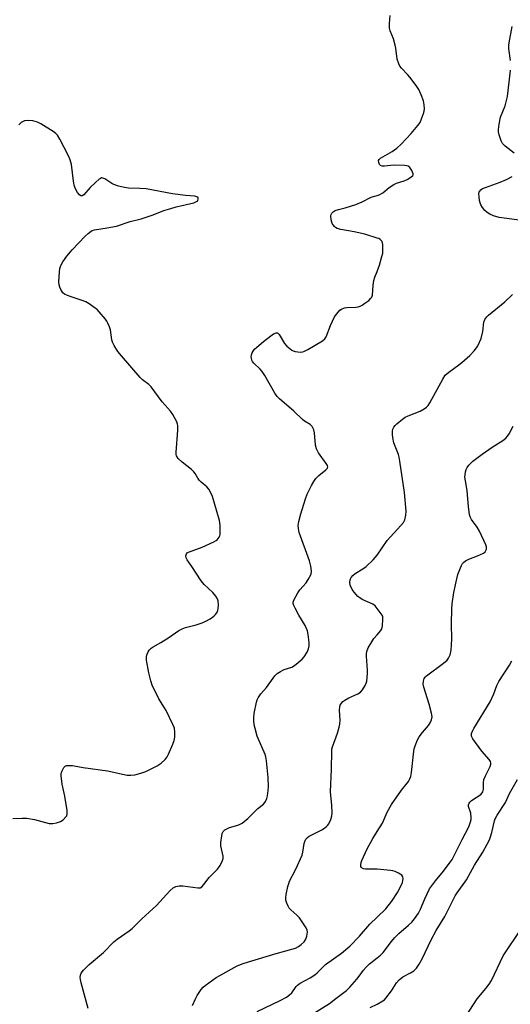
# Model space of a CAD drawing. Units: inches. Extents: x 1177771 to 1183771, y 553457 to 557457.
# Drawn here: x 1178870 to 1179049, y 555174 to 555534 of the extents above; entities that cross this region are included whole.
import ezdxf

# ---------------------------------------------------------------- set-up
doc = ezdxf.new("R2010")
doc.units = ezdxf.units.IN
doc.header["$MEASUREMENT"] = 0
doc.layers.add('Undefined', color=1, linetype='Continuous')

msp = doc.modelspace()

# ---------------------------------------------------------------- linework, layer by layer
at = {"layer": 'Undefined'}
for points, elevation in [([(1179000, 555469.42), (1179000.78, 555469.67), (1179002.09, 555470.34), (1179004.44, 555472.33), (1179006.04, 555473.43), (1179007.09, 555473.87), (1179009.83, 555474.78), (1179010.9, 555475.22), (1179012.34, 555476.04), (1179013.04, 555476.7), (1179013.13, 555476.89), (1179013.14, 555477.32), (1179012.68, 555478.52), (1179011.93, 555479.64), (1179011.32, 555480.07), (1179010.79, 555480.23), (1179009.93, 555480.33), (1179006.33, 555480.41), (1179004.83, 555480.36), (1179002.74, 555480.1), (1179001.89, 555480.12), (1179001.24, 555480.38), (1179000.9, 555480.76), (1179000.57, 555481.49), (1179000.53, 555482.22), (1179000.69, 555482.55), (1179001.23, 555483.04), (1179005.48, 555485.48), (1179007.13, 555486.61), (1179008.74, 555488.08), (1179012.42, 555492.04), (1179014.83, 555494.9), (1179015.63, 555496.08), (1179016.22, 555497.42), (1179016.93, 555499.33), (1179017.16, 555500.17), (1179017.24, 555501.03), (1179017.12, 555502.5), (1179016.84, 555503.95), (1179016.04, 555506.16), (1179015.15, 555508.06), (1179014.18, 555509.51), (1179011.91, 555512.58), (1179011.16, 555513.46), (1179008.84, 555515.79), (1179008.24, 555516.61), (1179007.86, 555517.39), (1179007.34, 555519.07), (1179006.85, 555523.13), (1179006.63, 555524.27), (1179005.91, 555526.52), (1179004.77, 555529.39), (1179004.47, 555530.43), (1179004.45, 555532.14), (1179004.73, 555535.02)], 214), ([(1179048.65, 555518.64), (1179048.03, 555523.05), (1179047.98, 555524.21), (1179048.06, 555525.08), (1179049.16, 555531.09)], 216), ([(1179049.91, 555484.81), (1179046.7, 555487.35), (1179045.71, 555488.37), (1179045.2, 555489.37), (1179044.46, 555491.55), (1179044.2, 555492.66), (1179044.17, 555493.5), (1179044.47, 555495.46), (1179045.01, 555497.98), (1179046.66, 555502.12), (1179047.19, 555504.03), (1179047.48, 555505.45), (1179048.16, 555510.76), (1179048.61, 555515.12)], 216), ([(1178867.22, 555242.22), (1178870.6, 555242.39), (1178872.31, 555242.31), (1178875.17, 555241.9), (1178880.47, 555240.46), (1178881.84, 555240.43), (1178883.2, 555240.64), (1178884.58, 555241.16), (1178885.57, 555241.76), (1178886.58, 555242.79), (1178886.88, 555243.26), (1178887.04, 555243.77), (1178887.02, 555245.17), (1178886.26, 555250.42), (1178885.29, 555254.74), (1178884.83, 555257.81), (1178884.85, 555258.63), (1178885.18, 555259.66), (1178885.84, 555260.83), (1178886.37, 555261.35), (1178886.83, 555261.52), (1178887.35, 555261.59), (1178889.03, 555261.54), (1178892.91, 555260.8), (1178901.81, 555259.57), (1178908.89, 555258.08), (1178910.28, 555257.99), (1178911.73, 555258.13), (1178913.91, 555258.73), (1178915.77, 555259.4), (1178919.9, 555261.49), (1178921.33, 555262.43), (1178922.79, 555263.8), (1178923.49, 555264.71), (1178924.03, 555265.76), (1178925.57, 555269.34), (1178926.09, 555270.73), (1178926.28, 555271.84), (1178926.32, 555273.78), (1178926.12, 555275.15), (1178925.57, 555276.52), (1178923.07, 555281.61), (1178922.49, 555282.65), (1178920.4, 555285.89), (1178918.05, 555290.81), (1178917.52, 555292.48), (1178916.83, 555295.33), (1178915.99, 555299.97), (1178915.91, 555300.83), (1178915.94, 555301.39), (1178916.19, 555302.22), (1178916.58, 555303), (1178917.06, 555303.74), (1178917.65, 555304.37), (1178918.37, 555304.86), (1178921.22, 555306.42), (1178923.79, 555307.96), (1178927.7, 555310.78), (1178928.94, 555311.41), (1178930.22, 555311.93), (1178934.08, 555312.82), (1178936.28, 555313.61), (1178937.63, 555314.18), (1178939.12, 555315.06), (1178940.53, 555316.06), (1178941.15, 555316.66), (1178941.79, 555317.62), (1178942.01, 555318.15), (1178942.13, 555318.7), (1178942.21, 555320.14), (1178942.09, 555321.57), (1178941.79, 555322.33), (1178941.17, 555323.27), (1178940.08, 555324.61), (1178936.96, 555327.62), (1178935.88, 555328.92), (1178932.53, 555334.18), (1178930.84, 555336.6), (1178930.45, 555337.32), (1178930.27, 555338.03), (1178930.48, 555338.71), (1178930.81, 555339.07), (1178931.23, 555339.33), (1178936.19, 555341.18), (1178940.55, 555343.12), (1178941.31, 555343.56), (1178941.74, 555343.91), (1178942.41, 555344.79), (1178942.64, 555345.28), (1178942.76, 555345.81), (1178942.83, 555346.93), (1178942.81, 555348.93), (1178942.74, 555350.06), (1178942.59, 555350.92), (1178939.96, 555359.7), (1178939.41, 555361.04), (1178938.67, 555362.27), (1178937.97, 555363.12), (1178935.9, 555364.85), (1178935.12, 555365.63), (1178934.65, 555366.31), (1178933.75, 555368.02), (1178933.25, 555368.69), (1178932.4, 555369.45), (1178928.94, 555372.12), (1178927.48, 555373.55), (1178926.88, 555374.46), (1178926.76, 555375), (1178926.74, 555375.85), (1178927.37, 555383.86), (1178927.37, 555385.53), (1178927.26, 555386.06), (1178926.97, 555386.83), (1178925.51, 555389.57), (1178924.65, 555390.72), (1178921.66, 555394.23), (1178917.68, 555399.68), (1178916.83, 555400.48), (1178914.47, 555402.22), (1178913.61, 555403.02), (1178906.86, 555410.89), (1178905.57, 555412.5), (1178904.15, 555414.67), (1178903.53, 555415.93), (1178903.34, 555416.75), (1178902.81, 555420.37), (1178902.47, 555421.47), (1178901.89, 555422.83), (1178901.48, 555423.61), (1178900.98, 555424.32), (1178898.73, 555427), (1178897.93, 555427.83), (1178897.26, 555428.37), (1178895.13, 555429.86), (1178893.91, 555430.62), (1178892.55, 555431.18), (1178888.85, 555432.34), (1178887.16, 555432.95), (1178886.1, 555433.44), (1178885.46, 555433.97), (1178884.73, 555435.18), (1178884.39, 555435.98), (1178884.15, 555436.8), (1178884.08, 555437.91), (1178884.23, 555441.62), (1178884.35, 555442.73), (1178884.73, 555443.89), (1178885.49, 555445.25), (1178886.91, 555447.28), (1178888.9, 555449.65), (1178893.58, 555454.59), (1178894.65, 555455.61), (1178895.75, 555456.36), (1178896.22, 555456.59), (1178897.05, 555456.83), (1178901.64, 555457.57), (1178905.05, 555458.25), (1178909.96, 555459.89), (1178914.01, 555460.92), (1178916.19, 555461.61), (1178918.36, 555462.35), (1178922.25, 555463.9), (1178924.78, 555464.72), (1178926.78, 555465.26), (1178933.19, 555466.73), (1178934, 555467.05), (1178934.62, 555467.52), (1178934.84, 555468.14), (1178934.78, 555468.55), (1178934.69, 555468.72), (1178934.34, 555468.94), (1178933.59, 555469.11), (1178930.22, 555469.38), (1178925.38, 555470), (1178915.79, 555471.84), (1178913.48, 555471.99), (1178909.43, 555472.1), (1178908, 555472.27), (1178905.76, 555472.84), (1178904.12, 555473.38), (1178903.36, 555473.77), (1178900.75, 555475.43), (1178900.06, 555475.74), (1178899.61, 555475.79), (1178899.15, 555475.65), (1178898.71, 555475.36), (1178897.4, 555474.19), (1178895.48, 555472.3), (1178893.14, 555469.64), (1178892.55, 555469.26), (1178892.05, 555469.23), (1178891.5, 555469.63), (1178890.87, 555470.53), (1178890.01, 555472.06), (1178889.58, 555473.14), (1178889.32, 555474.59), (1178888.59, 555480.76), (1178888.21, 555482.47), (1178887.59, 555483.82), (1178884.42, 555489.93), (1178883.51, 555491.44), (1178882.91, 555492.05), (1178881.97, 555492.72), (1178877.5, 555495.53), (1178876.22, 555496.19), (1178874.53, 555496.59), (1178872.5, 555496.78), (1178871.45, 555496.6), (1178870.27, 555496.05), (1178869.44, 555495.22)], 212), ([(1179054.54, 555460.06), (1179044.46, 555461.4), (1179042.44, 555461.96), (1179041.1, 555462.57), (1179040.11, 555463.21), (1179039.23, 555463.95), (1179038.35, 555465.03), (1179037.77, 555465.97), (1179037.49, 555466.75), (1179037.33, 555467.58), (1179037.15, 555468.98), (1179037.11, 555470.08), (1179037.18, 555470.6), (1179037.37, 555471.02), (1179037.83, 555471.52), (1179038.42, 555471.92), (1179039.49, 555472.37), (1179044.79, 555474.24), (1179047.19, 555475.26), (1179049.19, 555476.33)], 216), ([(1179000, 555453.91), (1178995.55, 555455.3), (1178991.6, 555456.15), (1178986.74, 555456.98), (1178985.38, 555457.38), (1178984.89, 555457.69), (1178984.47, 555458.08), (1178983.94, 555458.75), (1178983.66, 555459.25), (1178983.3, 555460.59), (1178983.18, 555461.96), (1178983.24, 555462.46), (1178983.44, 555462.92), (1178984.02, 555463.49), (1178984.76, 555463.94), (1178985.89, 555464.32), (1178988.31, 555464.88), (1178992.19, 555466.16), (1178994.53, 555467.11), (1178997.78, 555468.79), (1178999.05, 555469.21), (1179000, 555469.42)], 214), ([(1179000, 555441.73), (1179000.86, 555444), (1179001.75, 555447.13), (1179002.03, 555448.44), (1179002.09, 555449.76), (1179002.03, 555451.6), (1179001.8, 555452.59), (1179001.48, 555453.01), (1179001.05, 555453.39), (1179000.59, 555453.67), (1179000, 555453.91)], 214), ([(1178894.68, 555172.91), (1178892.17, 555182.35), (1178891.92, 555183.5), (1178891.84, 555184.31), (1178891.88, 555185.08), (1178892.12, 555185.81), (1178892.99, 555186.94), (1178895.05, 555189.06), (1178900.28, 555193.34), (1178904.11, 555197.29), (1178905.27, 555198.2), (1178909.63, 555201.26), (1178910.74, 555202.19), (1178914.25, 555205.61), (1178919.6, 555210.55), (1178924.48, 555215.9), (1178925.68, 555216.97), (1178926.6, 555217.42), (1178927.85, 555217.68), (1178929.18, 555217.64), (1178934.71, 555216.95), (1178935.5, 555217.01), (1178936.17, 555217.37), (1178936.89, 555218.19), (1178938.74, 555220.78), (1178941.83, 555223.71), (1178942.78, 555225.14), (1178943.71, 555226.91), (1178943.94, 555227.7), (1178943.92, 555228.54), (1178943.09, 555232.31), (1178942.99, 555233.46), (1178943.37, 555235.96), (1178943.59, 555236.76), (1178943.92, 555237.48), (1178944.48, 555238.05), (1178945.42, 555238.62), (1178946.22, 555238.92), (1178949.28, 555239.78), (1178950.06, 555240.13), (1178950.79, 555240.6), (1178952.85, 555242.26), (1178956.52, 555245.9), (1178958.62, 555247.5), (1178959.08, 555248.03), (1178959.36, 555248.5), (1178959.79, 555249.5), (1178960.05, 555250.56), (1178960.32, 555252.47), (1178960.4, 555253.91), (1178960.34, 555257.19), (1178959.63, 555263.3), (1178959.4, 555264.74), (1178959.17, 555265.55), (1178956.31, 555272.31), (1178955.5, 555275.03), (1178955.19, 555276.41), (1178955.02, 555278.03), (1178955.02, 555279.11), (1178955.23, 555280.57), (1178956.08, 555284.64), (1178956.32, 555285.49), (1178956.66, 555286.25), (1178957.57, 555287.64), (1178959.63, 555290.01), (1178962.74, 555294.26), (1178963.55, 555295.09), (1178964.79, 555295.9), (1178966.14, 555296.52), (1178968.95, 555297.45), (1178969.89, 555298.05), (1178971.23, 555299.09), (1178972.73, 555300.39), (1178973.44, 555301.24), (1178974.48, 555302.88), (1178974.98, 555304.16), (1178975.23, 555305.23), (1178975.27, 555306.37), (1178974.92, 555309.29), (1178974.59, 555310.71), (1178973.78, 555312.61), (1178971.48, 555316.41), (1178970.1, 555318.92), (1178969.62, 555319.93), (1178969.39, 555320.69), (1178969.4, 555321.18), (1178969.64, 555321.9), (1178971.13, 555324.47), (1178971.88, 555325.57), (1178974.11, 555328.17), (1178974.93, 555329.33), (1178975.92, 555331.38), (1178976.14, 555332.46), (1178975.9, 555334.21), (1178975.36, 555336.23), (1178971.61, 555346.53), (1178971.29, 555347.94), (1178971.24, 555349.07), (1178971.51, 555350.5), (1178972.23, 555353.37), (1178973.87, 555358.82), (1178974.52, 555360.47), (1178976.06, 555363.62), (1178976.89, 555365.15), (1178977.64, 555366.17), (1178978.78, 555367.27), (1178981.36, 555369.32), (1178981.86, 555369.95), (1178981.98, 555370.49), (1178981.86, 555370.97), (1178981.46, 555371.7), (1178978.62, 555375.58), (1178977.85, 555376.98), (1178977.55, 555378.33), (1178977.2, 555382.88), (1178976.91, 555383.91), (1178976.33, 555385.13), (1178976.01, 555385.55), (1178975.63, 555385.87), (1178973.49, 555387.17), (1178972.78, 555387.71), (1178969.59, 555390.76), (1178964.47, 555395.24), (1178963.59, 555396.12), (1178962.76, 555397.35), (1178959.06, 555403.76), (1178958.12, 555405.25), (1178957.36, 555406.12), (1178955.09, 555408.22), (1178954.59, 555408.86), (1178954.36, 555409.34), (1178954.17, 555410.12), (1178954.13, 555410.63), (1178954.21, 555411.36), (1178954.45, 555412.06), (1178954.82, 555412.69), (1178955.37, 555413.33), (1178956.21, 555414.1), (1178958.6, 555416.14), (1178961.32, 555418.28), (1178962.26, 555418.91), (1178963.21, 555419.31), (1178963.65, 555419.31), (1178963.83, 555419.23), (1178964.32, 555418.75), (1178966.22, 555415.47), (1178967.14, 555414.42), (1178968.88, 555412.98), (1178969.36, 555412.72), (1178970.16, 555412.49), (1178972.13, 555412.33), (1178972.95, 555412.43), (1178973.49, 555412.61), (1178974.78, 555413.28), (1178980.11, 555416.43), (1178980.97, 555417.15), (1178981.41, 555417.84), (1178983.04, 555422.04), (1178984.47, 555425.19), (1178985.27, 555426.32), (1178986.37, 555427.55), (1178987.03, 555428.02), (1178988.07, 555428.41), (1178988.95, 555428.53), (1178992.19, 555428.73), (1178993.04, 555428.85), (1178993.86, 555429.06), (1178994.6, 555429.45), (1178995.55, 555430.11), (1178996.93, 555431.17), (1178997.75, 555431.94), (1178998.05, 555432.37), (1178998.27, 555433.11), (1178998.5, 555436.76), (1178998.74, 555438.44), (1178999.14, 555439.66), (1179000, 555441.73)], 214), ([(1179000, 555338.25), (1179003.69, 555343.64), (1179008.69, 555349.08), (1179009.58, 555350.15), (1179010.09, 555351.13), (1179010.48, 555352.82), (1179010.52, 555354.26), (1179010.01, 555361.14), (1179008.32, 555372.5), (1179008.04, 555373.95), (1179007.74, 555374.98), (1179006.14, 555379.22), (1179005.77, 555381.17), (1179005.64, 555382.3), (1179005.64, 555383.42), (1179005.77, 555384.23), (1179006.06, 555384.92), (1179006.56, 555385.58), (1179007.21, 555386.18), (1179009.3, 555387.88), (1179010.27, 555388.55), (1179011.31, 555389.06), (1179015.64, 555390.8), (1179017.09, 555391.59), (1179017.97, 555392.25), (1179018.54, 555392.88), (1179019.19, 555393.83), (1179023.92, 555402.49), (1179024.85, 555403.9), (1179026.15, 555405.02), (1179029.8, 555407.61), (1179030.91, 555408.48), (1179033.77, 555411.04), (1179035.34, 555412.75), (1179036.53, 555414.38), (1179037.3, 555415.93), (1179037.85, 555417.27), (1179038.53, 555419.87), (1179038.83, 555423.2), (1179039.28, 555424.19), (1179039.98, 555425.11), (1179040.61, 555425.73), (1179046.49, 555430.66), (1179049.36, 555433.26)], 216), ([(1179000, 555237.48), (1179001.91, 555240.59), (1179003.69, 555244.5), (1179005.19, 555247.31), (1179008.94, 555252.53), (1179011.41, 555255.77), (1179011.83, 555256.46), (1179012.22, 555257.54), (1179012.51, 555258.97), (1179013.36, 555266.75), (1179013.51, 555267.6), (1179013.87, 555268.73), (1179014.76, 555270.94), (1179015.29, 555272), (1179016.49, 555273.63), (1179018.77, 555276.18), (1179019.34, 555277.15), (1179019.76, 555278.21), (1179020, 555279.3), (1179019.85, 555280.67), (1179019, 555283.97), (1179016.98, 555290.11), (1179016.82, 555291.22), (1179016.85, 555292.3), (1179017.18, 555293.26), (1179017.61, 555293.89), (1179018.01, 555294.3), (1179024.15, 555298.88), (1179025.49, 555300), (1179026.01, 555300.66), (1179026.57, 555301.97), (1179026.99, 555303.64), (1179027.13, 555305.62), (1179027.18, 555307.62), (1179027.11, 555313.17), (1179027.22, 555318.71), (1179027.34, 555320.46), (1179028, 555324.59), (1179029, 555329.59), (1179029.46, 555331.17), (1179030.36, 555333.68), (1179030.71, 555334.48), (1179031.14, 555335.22), (1179031.52, 555335.62), (1179032.18, 555336.15), (1179033.4, 555336.83), (1179036.57, 555338.05), (1179038.7, 555339.03), (1179039.35, 555339.52), (1179039.63, 555339.96), (1179039.81, 555340.45), (1179039.84, 555341.25), (1179039.6, 555342.07), (1179037.33, 555346.97), (1179036.46, 555348.52), (1179034.38, 555351.28), (1179033.87, 555352.24), (1179033.63, 555353.04), (1179033.27, 555355.93), (1179032.84, 555361.88), (1179032.16, 555365.41), (1179032, 555366.71), (1179032.03, 555367.53), (1179032.22, 555368.65), (1179032.43, 555369.47), (1179032.75, 555370.24), (1179033.44, 555371.11), (1179034.91, 555372.49), (1179038.26, 555375.1), (1179041.89, 555377.69), (1179045.82, 555380.12), (1179046.95, 555380.97), (1179047.49, 555381.61), (1179048.12, 555382.55), (1179049.57, 555385.33)], 218), ([(1179000, 555318.82), (1178999.25, 555319.73), (1178998.44, 555320.35), (1178994.58, 555322.09), (1178993.64, 555322.66), (1178992.98, 555323.24), (1178991.59, 555324.77), (1178990.92, 555325.74), (1178990.23, 555327.38), (1178990.04, 555328.47), (1178990.13, 555329.21), (1178990.3, 555329.68), (1178990.58, 555330.16), (1178991.13, 555330.8), (1178992.03, 555331.54), (1178994.8, 555333.22), (1178995.97, 555334.07), (1178998.54, 555336.51), (1179000, 555338.25)], 216), ([(1179000, 555309.22), (1179001.35, 555310.75), (1179001.76, 555311.44), (1179001.96, 555312.44), (1179002.12, 555314.96), (1179002.04, 555315.76), (1179001.79, 555316.33), (1179000, 555318.82)], 216), ([(1178932.76, 555174.06), (1178933.78, 555176.49), (1178934.46, 555177.76), (1178935.89, 555179.88), (1178936.61, 555180.75), (1178937.28, 555181.33), (1178941.4, 555184.25), (1178942.67, 555185.02), (1178949.04, 555188.47), (1178951.17, 555189.36), (1178953.09, 555190.01), (1178963.16, 555193.04), (1178970.28, 555195.01), (1178971.39, 555195.6), (1178972.3, 555196.3), (1178973.38, 555197.31), (1178974.08, 555198.22), (1178974.43, 555199.31), (1178974.59, 555200.75), (1178974.46, 555201.58), (1178974.11, 555202.36), (1178972.73, 555204.6), (1178971.72, 555206.02), (1178970.75, 555207), (1178968.58, 555208.88), (1178968, 555209.52), (1178967.56, 555210.27), (1178967.11, 555211.36), (1178966.79, 555212.49), (1178966.75, 555213.35), (1178966.91, 555214.5), (1178967.49, 555217.4), (1178967.8, 555218.54), (1178968.13, 555219.35), (1178970.36, 555223.82), (1178972.68, 555228.9), (1178972.98, 555230), (1178973.44, 555233.08), (1178973.69, 555233.91), (1178974.08, 555234.69), (1178974.61, 555235.33), (1178975.28, 555235.8), (1178980.04, 555238.29), (1178981.43, 555239.18), (1178981.97, 555239.71), (1178982.41, 555240.31), (1178983.1, 555241.86), (1178983.52, 555243.22), (1178983.66, 555244.35), (1178983.52, 555247.01), (1178983.05, 555252), (1178983.36, 555260.23), (1178983.44, 555266.74), (1178983.54, 555267.57), (1178983.76, 555268.42), (1178985.53, 555273.38), (1178986.19, 555275.57), (1178986.45, 555276.67), (1178986.51, 555278.08), (1178986.25, 555281.8), (1178986.35, 555282.9), (1178986.59, 555283.62), (1178986.96, 555284.28), (1178987.54, 555284.86), (1178988.22, 555285.38), (1178989.69, 555286.28), (1178992.96, 555287.69), (1178993.94, 555288.28), (1178994.66, 555289.1), (1178995.66, 555290.77), (1178995.99, 555291.53), (1178996.19, 555292.34), (1178996.49, 555295.14), (1178996.49, 555296.28), (1178996.11, 555301.45), (1178996.1, 555302.31), (1178996.2, 555303.14), (1178996.73, 555304.45), (1178998.04, 555306.72), (1178998.83, 555307.84), (1179000, 555309.22)], 216), ([(1179000, 555191.38), (1179001.25, 555192.42), (1179002.19, 555193.38), (1179005.22, 555197.44), (1179006.3, 555198.75), (1179007.95, 555200.31), (1179011.44, 555203.31), (1179012.61, 555204.43), (1179013.62, 555205.69), (1179015.06, 555207.76), (1179015.83, 555209.18), (1179017.34, 555212.94), (1179019.11, 555216.6), (1179021.22, 555219.5), (1179024.13, 555222.99), (1179027.3, 555227.31), (1179028.11, 555228.8), (1179031, 555234.64), (1179033.43, 555239.2), (1179034.05, 555241.03), (1179034.22, 555241.83), (1179034.29, 555242.63), (1179034.09, 555244.2), (1179033.34, 555246.64), (1179033.3, 555247.17), (1179033.48, 555247.81), (1179033.8, 555248.21), (1179034.42, 555248.75), (1179037.76, 555251), (1179038.33, 555251.57), (1179038.56, 555251.99), (1179038.75, 555252.93), (1179038.8, 555255.27), (1179038.94, 555256.44), (1179039.45, 555257.82), (1179041.19, 555261.25), (1179041.4, 555262.02), (1179041.4, 555262.53), (1179041.25, 555263.01), (1179040.82, 555263.7), (1179038.18, 555266.77), (1179034.83, 555271.24), (1179034.38, 555272.23), (1179034.36, 555272.76), (1179034.44, 555273.29), (1179034.71, 555274.08), (1179035.22, 555275.06), (1179041.14, 555284.8), (1179042.48, 555287.66), (1179043.66, 555290.77), (1179044.36, 555292.22), (1179048.23, 555298.18), (1179049.09, 555299.68)], 220), ([(1179000, 555174.53), (1179002.13, 555175.79), (1179002.63, 555176.15), (1179003.23, 555176.73), (1179005.26, 555179.42), (1179007.08, 555182.31), (1179008.04, 555183.37), (1179009.38, 555184.45), (1179012.2, 555185.93), (1179013.36, 555186.74), (1179014.36, 555187.71), (1179015.33, 555189.13), (1179016.47, 555191.13), (1179019.69, 555197.95), (1179021.56, 555201.45), (1179024.71, 555206.5), (1179028.46, 555214.02), (1179029.19, 555215.19), (1179032.53, 555219.93), (1179035.51, 555225.19), (1179038.53, 555229.96), (1179040.08, 555232.86), (1179040.89, 555234.45), (1179041.35, 555235.53), (1179041.8, 555237.12), (1179042.79, 555241.37), (1179043.07, 555242.18), (1179043.7, 555243.45), (1179046.73, 555248.11), (1179048.25, 555251.33), (1179051.12, 555256.41)], 222), ([(1179000, 555223.73), (1178995.8, 555223.81), (1178995.01, 555223.92), (1178994.58, 555224.09), (1178994.28, 555224.34), (1178994.1, 555224.71), (1178994.02, 555225.37), (1178994.15, 555226.14), (1178994.44, 555226.96), (1178996.42, 555231.15), (1178998.48, 555234.95), (1179000, 555237.48)], 218), ([(1179000, 555206.29), (1179003.14, 555209.27), (1179005.38, 555212.14), (1179007.4, 555215.27), (1179008.27, 555216.81), (1179009.19, 555218.88), (1179009.41, 555219.68), (1179009.46, 555220.2), (1179009.35, 555220.94), (1179008.95, 555221.55), (1179007.83, 555222.34), (1179006.57, 555222.97), (1179005.75, 555223.2), (1179004.89, 555223.32), (1179000, 555223.73)], 218), ([(1178956.27, 555171.81), (1178964.66, 555175.88), (1178967, 555177.14), (1178968.13, 555177.97), (1178968.94, 555178.72), (1178970.46, 555180.94), (1178971.01, 555181.52), (1178971.92, 555182.14), (1178975.66, 555184.17), (1178977.34, 555185.23), (1178978.14, 555185.93), (1178980.36, 555188.21), (1178981.22, 555188.99), (1178987.03, 555193.12), (1178990.08, 555195.74), (1178993.52, 555199.35), (1178997.29, 555203.77), (1179000, 555206.29)], 218), ([(1179031.15, 555168.26), (1179036.42, 555176.49), (1179039.65, 555180.28), (1179040.81, 555181.78), (1179041.65, 555183.19), (1179045.96, 555192.15), (1179052.58, 555202.19)], 224), ([(1178973.01, 555168.8), (1178982.62, 555174.84), (1178985.01, 555176.57), (1178988.78, 555179.48), (1178990.03, 555180.69), (1178992.56, 555183.62), (1178993.49, 555184.78), (1178995.01, 555186.95), (1178995.96, 555188.03), (1178997.2, 555189.21), (1179000, 555191.38)], 220), ([(1178997.43, 555173.37), (1179000, 555174.53)], 222)]:
    msp.add_lwpolyline(points, dxfattribs=dict(at, elevation=elevation))

doc.saveas('drawing.dxf')
